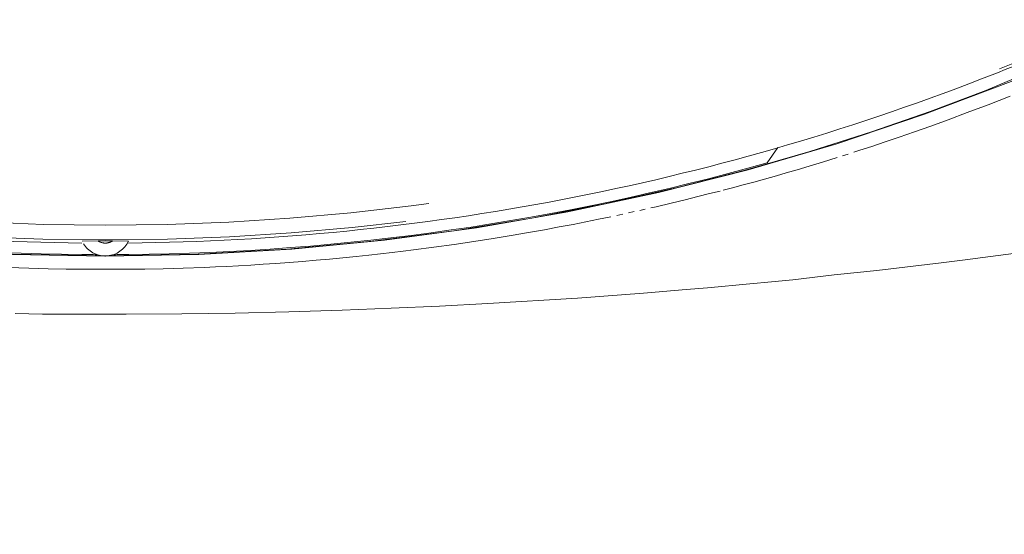
# Model space of a CAD drawing. Units: millimetres. Extents: x 0 to 1680, y 0 to 2376.
# Drawn here: x 678 to 697, y 1292 to 1301 of the extents above; entities that cross this region are included whole.
import ezdxf

# ---------------------------------------------------------------- set-up
doc = ezdxf.new("R2010")
doc.units = ezdxf.units.MM
doc.header["$LTSCALE"] = 4
doc.header["$PDMODE"] = 1
doc.header["$PDSIZE"] = -2
for name, pattern in [('AI-Linetype-10', [22.795814, 13.87569, -2.973375, 2.973375, -2.973375]), ('AI-Linetype-327', [22.795814, 13.87569, -2.973375, 2.973375, -2.973375]), ('AI-Linetype-336', [22.795814, 13.87569, -2.973375, 2.973375, -2.973375]), ('AI-Linetype-337', [22.795814, 13.87569, -2.973375, 2.973375, -2.973375]), ('AI-Linetype-338', [22.795814, 13.87569, -2.973375, 2.973375, -2.973375]), ('AI-Linetype-339', [22.795814, 13.87569, -2.973375, 2.973375, -2.973375]), ('AI-Linetype-340', [22.795814, 13.87569, -2.973375, 2.973375, -2.973375]), ('AI-Linetype-341', [22.795814, 13.87569, -2.973375, 2.973375, -2.973375]), ('AI-Linetype-342', [22.795814, 13.87569, -2.973375, 2.973375, -2.973375]), ('AI-Linetype-343', [22.795814, 13.87569, -2.973375, 2.973375, -2.973375]), ('AI-Linetype-344', [22.795814, 13.87569, -2.973375, 2.973375, -2.973375]), ('AI-Linetype-345', [22.795814, 13.87569, -2.973375, 2.973375, -2.973375]), ('AI-Linetype-346', [22.795814, 13.87569, -2.973375, 2.973375, -2.973375]), ('AI-Linetype-347', [22.795814, 13.87569, -2.973375, 2.973375, -2.973375]), ('AI-Linetype-348', [22.795814, 13.87569, -2.973375, 2.973375, -2.973375]), ('AI-Linetype-349', [22.795814, 13.87569, -2.973375, 2.973375, -2.973375]), ('AI-Linetype-4', [22.795814, 13.87569, -2.973375, 2.973375, -2.973375]), ('AI-Linetype-5', [22.795814, 13.87569, -2.973375, 2.973375, -2.973375]), ('AI-Linetype-59', [22.795814, 13.87569, -2.973375, 2.973375, -2.973375]), ('AI-Linetype-62', [22.795814, 13.87569, -2.973375, 2.973375, -2.973375]), ('AI-Linetype-711', [22.795814, 13.87569, -2.973375, 2.973375, -2.973375]), ('AI-Linetype-712', [22.795814, 13.87569, -2.973375, 2.973375, -2.973375]), ('AI-Linetype-713', [22.795814, 13.87569, -2.973375, 2.973375, -2.973375]), ('AI-Linetype-715', [22.795814, 13.87569, -2.973375, 2.973375, -2.973375]), ('AI-Linetype-716', [22.795814, 13.87569, -2.973375, 2.973375, -2.973375]), ('AI-Linetype-717', [22.795814, 13.87569, -2.973375, 2.973375, -2.973375]), ('AI-Linetype-718', [22.795814, 13.87569, -2.973375, 2.973375, -2.973375]), ('AI-Linetype-719', [22.795814, 13.87569, -2.973375, 2.973375, -2.973375]), ('AI-Linetype-720', [22.795814, 13.87569, -2.973375, 2.973375, -2.973375]), ('AI-Linetype-721', [22.795814, 13.87569, -2.973375, 2.973375, -2.973375]), ('AI-Linetype-722', [22.795814, 13.87569, -2.973375, 2.973375, -2.973375]), ('AI-Linetype-723', [22.795814, 13.87569, -2.973375, 2.973375, -2.973375]), ('AI-Linetype-724', [22.795814, 13.87569, -2.973375, 2.973375, -2.973375]), ('AI-Linetype-725', [22.795814, 13.87569, -2.973375, 2.973375, -2.973375]), ('AI-Linetype-726', [22.795814, 13.87569, -2.973375, 2.973375, -2.973375]), ('AI-Linetype-728', [22.795814, 13.87569, -2.973375, 2.973375, -2.973375]), ('AI-Linetype-729', [22.795814, 13.87569, -2.973375, 2.973375, -2.973375]), ('AI-Linetype-731', [22.795814, 13.87569, -2.973375, 2.973375, -2.973375]), ('AI-Linetype-732', [22.795814, 13.87569, -2.973375, 2.973375, -2.973375]), ('AI-Linetype-734', [22.795814, 13.87569, -2.973375, 2.973375, -2.973375]), ('AI-Linetype-736', [22.795814, 13.87569, -2.973375, 2.973375, -2.973375]), ('AI-Linetype-738', [22.795814, 13.87569, -2.973375, 2.973375, -2.973375]), ('AI-Linetype-742', [22.795814, 13.87569, -2.973375, 2.973375, -2.973375]), ('AI-Linetype-747', [22.795814, 13.87569, -2.973375, 2.973375, -2.973375]), ('AI-Linetype-748', [22.795814, 13.87569, -2.973375, 2.973375, -2.973375]), ('AI-Linetype-749', [22.795814, 13.87569, -2.973375, 2.973375, -2.973375]), ('AI-Linetype-750', [22.795814, 13.87569, -2.973375, 2.973375, -2.973375]), ('AI-Linetype-751', [22.795814, 13.87569, -2.973375, 2.973375, -2.973375]), ('AI-Linetype-752', [22.795814, 13.87569, -2.973375, 2.973375, -2.973375]), ('AI-Linetype-753', [22.795814, 13.87569, -2.973375, 2.973375, -2.973375]), ('AI-Linetype-754', [22.795814, 13.87569, -2.973375, 2.973375, -2.973375]), ('AI-Linetype-755', [22.795814, 13.87569, -2.973375, 2.973375, -2.973375]), ('AI-Linetype-757', [22.795814, 13.87569, -2.973375, 2.973375, -2.973375]), ('AI-Linetype-758', [22.795814, 13.87569, -2.973375, 2.973375, -2.973375]), ('AI-Linetype-759', [22.795814, 13.87569, -2.973375, 2.973375, -2.973375]), ('AI-Linetype-760', [22.795814, 13.87569, -2.973375, 2.973375, -2.973375]), ('AI-Linetype-761', [22.795814, 13.87569, -2.973375, 2.973375, -2.973375]), ('AI-Linetype-762', [22.795814, 13.87569, -2.973375, 2.973375, -2.973375]), ('AI-Linetype-763', [22.795814, 13.87569, -2.973375, 2.973375, -2.973375]), ('AI-Linetype-764', [22.795814, 13.87569, -2.973375, 2.973375, -2.973375]), ('AI-Linetype-765', [22.795814, 13.87569, -2.973375, 2.973375, -2.973375]), ('AI-Linetype-766', [22.795814, 13.87569, -2.973375, 2.973375, -2.973375]), ('AI-Linetype-768', [22.795814, 13.87569, -2.973375, 2.973375, -2.973375]), ('AI-Linetype-769', [22.795814, 13.87569, -2.973375, 2.973375, -2.973375]), ('AI-Linetype-770', [22.795814, 13.87569, -2.973375, 2.973375, -2.973375]), ('AI-Linetype-771', [22.795814, 13.87569, -2.973375, 2.973375, -2.973375]), ('AI-Linetype-772', [22.795814, 13.87569, -2.973375, 2.973375, -2.973375]), ('AI-Linetype-773', [22.795814, 13.87569, -2.973375, 2.973375, -2.973375]), ('AI-Linetype-774', [22.795814, 13.87569, -2.973375, 2.973375, -2.973375]), ('AI-Linetype-775', [22.795814, 13.87569, -2.973375, 2.973375, -2.973375]), ('AI-Linetype-777', [5.975782, 3.637432, -0.77945, 0.77945, -0.77945]), ('AI-Linetype-778', [5.975782, 3.637432, -0.77945, 0.77945, -0.77945])]:
    doc.linetypes.add(name, pattern=pattern)
doc.layers.add('DIM', color=3, linetype='Continuous', lineweight=13)
doc.layers.add('Layer 1', color=7, linetype='Continuous', lineweight=0)
doc.styles.add('ＭＳ ゴシック', font='msgothic.ttc', dxfattribs={"bigfont": 'ＭＳ ゴシック'})
doc.dimstyles.new('tfrom線あり', dxfattribs={"dimtxt": 20, "dimasz": 8, "dimexe": 0, "dimexo": 5, "dimgap": 8, "dimtad": 1, "dimdec": 0, "dimzin": 11, "dimdsep": 46, "dimtxsty": 'ＭＳ ゴシック', "dimblk": 'DOT', "dimcen": 0, "dimazin": 0, "dimtfac": 1, "dimtdec": 0, "dimtix": 1, "dimtofl": 0, "dimtmove": 0, "dimatfit": 0, "dimldrblk": 'DOT', "dimfxl": 1, "dimfrac": 2, "dimtolj": 1, "dimtzin": 11, "dimarcsym": 0})

# ---------------------------------------------------------------- blocks, each defined once
blk = doc.blocks.new('_DOT')
at = {"color": 0, "linetype": 'ByBlock', "lineweight": -2}
blk.add_line((-0.5, 0), (-1, 0), dxfattribs=at)
at = {"color": 0, "linetype": 'ByBlock', "lineweight": -2, "const_width": 0.5}
blk.add_lwpolyline([(-0.25, 0, 1), (0.25, 0, 1)], format="xyb", close=True, dxfattribs=at)
blk = doc.blocks.new('*D204')
at = {"layer": 'Defpoints', "color": 0, "transparency": 16777216}
for p in [(678.911, 1393.964), (678.911, 1148.964), (779.276, 1148.964)]:
    blk.add_point(p, dxfattribs=at)
at = {"layer": 'DIM', "color": 0, "lineweight": -2, "transparency": 16777216}
for p, q in [((683.911, 1393.964), (779.276, 1393.964)), ((779.276, 1385.964), (779.276, 1156.964)), ((683.911, 1148.964), (779.276, 1148.964))]:
    blk.add_line(p, q, dxfattribs=at)
at = {"layer": 'DIM', "color": 0, "lineweight": -2, "transparency": 16777216, "xscale": 8, "yscale": 8, "zscale": 8}
for p, rotation in [((779.276, 1393.964), 90), ((779.276, 1148.964), 270)]:
    blk.add_blockref('_DOT', p, dxfattribs=dict(at, rotation=rotation))
at = {"layer": 'DIM', "color": 0, "transparency": 16777216, "insert": (761.276, 1271.464), "char_height": 20, "attachment_point": 5, "rotation": 90, "style": 'ＭＳ ゴシック'}
blk.add_mtext('\\A1;245', dxfattribs=at)

msp = doc.modelspace()

# ---------------------------------------------------------------- linework, layer by layer
at = {"layer": 'Layer 1'}
for p, q in [((696.449, 1300.094), (699.367, 1301.353)), ((695.371, 1299.692), (696.449, 1300.094)), ((694.236, 1299.298), (695.371, 1299.692)), ((693.042, 1298.918), (694.236, 1299.298)), ((691.789, 1298.557), (693.042, 1298.918)), ((692.422, 1298.997), (692.217, 1298.696)), ((690.477, 1298.22), (691.789, 1298.557)), ((689.099, 1297.907), (690.477, 1298.22)), ((687.66, 1297.628), (689.099, 1297.907)), ((686.154, 1297.384), (687.66, 1297.628)), ((684.577, 1297.183), (686.154, 1297.384)), ((678.957, 1297.183), (679.267, 1297.186)), ((679.547, 1297.186), (679.858, 1297.183)), ((681.201, 1296.93), (682.924, 1297.028)), ((682.924, 1297.028), (684.577, 1297.183)), ((677.611, 1296.93), (679.406, 1296.896)), ((679.406, 1296.896), (681.201, 1296.93))]:
    msp.add_line(p, q, dxfattribs=at)
at = {"layer": 'Layer 1', "linetype": 'AI-Linetype-327'}
for p, q in [((696.702, 1299.903), (696.49, 1299.819)), ((696.915, 1299.986), (696.702, 1299.903))]:
    msp.add_line(p, q, dxfattribs=at)
at = {"layer": 'Layer 1', "linetype": 'AI-Linetype-348'}
msp.add_line((696.088, 1299.669), (695.718, 1299.53), dxfattribs=at)
at = {"layer": 'Layer 1', "linetype": 'AI-Linetype-349'}
msp.add_line((696.49, 1299.819), (696.088, 1299.669), dxfattribs=at)
at = {"layer": 'Layer 1', "linetype": 'AI-Linetype-347'}
msp.add_line((695.718, 1299.53), (695.379, 1299.408), dxfattribs=at)
at = {"layer": 'Layer 1', "linetype": 'AI-Linetype-345'}
msp.add_line((695.066, 1299.296), (694.772, 1299.195), dxfattribs=at)
at = {"layer": 'Layer 1', "linetype": 'AI-Linetype-346'}
msp.add_line((695.379, 1299.408), (695.066, 1299.296), dxfattribs=at)
at = {"layer": 'Layer 1', "linetype": 'AI-Linetype-343'}
msp.add_line((694.499, 1299.102), (694.243, 1299.016), dxfattribs=at)
at = {"layer": 'Layer 1', "linetype": 'AI-Linetype-344'}
msp.add_line((694.772, 1299.195), (694.499, 1299.102), dxfattribs=at)
at = {"layer": 'Layer 1', "linetype": 'AI-Linetype-342'}
for p, q in [((694.005, 1298.94), (693.89, 1298.901)), ((694.243, 1299.016), (694.005, 1298.94))]:
    msp.add_line(p, q, dxfattribs=at)
at = {"layer": 'Layer 1', "linetype": 'AI-Linetype-340'}
msp.add_line((693.57, 1298.801), (693.285, 1298.713), dxfattribs=at)
at = {"layer": 'Layer 1', "linetype": 'AI-Linetype-341'}
msp.add_line((693.78, 1298.866), (693.672, 1298.832), dxfattribs=at)
at = {"layer": 'Layer 1', "linetype": 'AI-Linetype-337'}
msp.add_line((692.793, 1298.564), (692.583, 1298.502), dxfattribs=at)
at = {"layer": 'Layer 1', "linetype": 'AI-Linetype-338'}
msp.add_line((693.027, 1298.634), (692.793, 1298.564), dxfattribs=at)
at = {"layer": 'Layer 1', "linetype": 'AI-Linetype-339'}
msp.add_line((693.285, 1298.713), (693.027, 1298.634), dxfattribs=at)
at = {"layer": 'Layer 1', "linetype": 'AI-Linetype-711'}
msp.add_line((692.164, 1298.383), (691.957, 1298.325), dxfattribs=at)
at = {"layer": 'Layer 1', "linetype": 'AI-Linetype-712'}
msp.add_line((692.394, 1298.447), (692.164, 1298.383), dxfattribs=at)
at = {"layer": 'Layer 1', "linetype": 'AI-Linetype-336'}
msp.add_line((692.583, 1298.502), (692.394, 1298.447), dxfattribs=at)
at = {"layer": 'Layer 1', "linetype": 'AI-Linetype-717'}
msp.add_line((691.304, 1298.151), (691.101, 1298.101), dxfattribs=at)
at = {"layer": 'Layer 1', "linetype": 'AI-Linetype-718'}
msp.add_line((691.541, 1298.213), (691.366, 1298.168), dxfattribs=at)
at = {"layer": 'Layer 1', "linetype": 'AI-Linetype-719'}
msp.add_line((691.753, 1298.271), (691.541, 1298.213), dxfattribs=at)
at = {"layer": 'Layer 1', "linetype": 'AI-Linetype-720'}
msp.add_line((691.957, 1298.325), (691.753, 1298.271), dxfattribs=at)
at = {"layer": 'Layer 1', "linetype": 'AI-Linetype-713'}
msp.add_line((690.63, 1297.981), (690.358, 1297.917), dxfattribs=at)
at = {"layer": 'Layer 1', "linetype": 'AI-Linetype-715'}
msp.add_line((690.874, 1298.043), (690.63, 1297.981), dxfattribs=at)
at = {"layer": 'Layer 1', "linetype": 'AI-Linetype-716'}
msp.add_line((691.101, 1298.101), (690.874, 1298.043), dxfattribs=at)
at = {"layer": 'Layer 1', "linetype": 'AI-Linetype-721'}
msp.add_line((689.856, 1297.8), (689.751, 1297.776), dxfattribs=at)
at = {"layer": 'Layer 1', "linetype": 'AI-Linetype-722'}
for p, q in [((690.064, 1297.848), (689.961, 1297.824)), ((690.358, 1297.917), (690.064, 1297.848))]:
    msp.add_line(p, q, dxfattribs=at)
at = {"layer": 'Layer 1', "linetype": 'AI-Linetype-724'}
msp.add_line((688.953, 1297.606), (688.709, 1297.556), dxfattribs=at)
at = {"layer": 'Layer 1', "linetype": 'AI-Linetype-725'}
msp.add_line((689.189, 1297.654), (688.953, 1297.606), dxfattribs=at)
at = {"layer": 'Layer 1', "linetype": 'AI-Linetype-726'}
msp.add_line((689.419, 1297.704), (689.306, 1297.68), dxfattribs=at)
at = {"layer": 'Layer 1', "linetype": 'AI-Linetype-728'}
msp.add_line((689.641, 1297.752), (689.531, 1297.728), dxfattribs=at)
at = {"layer": 'Layer 1', "linetype": 'AI-Linetype-729'}
msp.add_line((687.904, 1297.403), (687.595, 1297.346), dxfattribs=at)
at = {"layer": 'Layer 1', "linetype": 'AI-Linetype-731'}
msp.add_line((688.19, 1297.456), (687.904, 1297.403), dxfattribs=at)
at = {"layer": 'Layer 1', "linetype": 'AI-Linetype-732'}
msp.add_line((688.458, 1297.506), (688.19, 1297.456), dxfattribs=at)
at = {"layer": 'Layer 1', "linetype": 'AI-Linetype-723'}
msp.add_line((688.709, 1297.556), (688.458, 1297.506), dxfattribs=at)
at = {"layer": 'Layer 1', "linetype": 'AI-Linetype-738'}
msp.add_line((686.91, 1297.231), (686.539, 1297.174), dxfattribs=at)
at = {"layer": 'Layer 1', "linetype": 'AI-Linetype-734'}
msp.add_line((687.263, 1297.291), (686.91, 1297.231), dxfattribs=at)
at = {"layer": 'Layer 1', "linetype": 'AI-Linetype-736'}
msp.add_line((687.595, 1297.346), (687.263, 1297.291), dxfattribs=at)
at = {"layer": 'Layer 1', "linetype": 'AI-Linetype-749'}
for p, q in [((685.373, 1297.011), (685.168, 1296.985)), ((685.767, 1297.064), (685.373, 1297.011)), ((683.485, 1296.81), (683.22, 1296.789)), ((683.746, 1296.834), (683.485, 1296.81)), ((684.006, 1296.858), (683.746, 1296.834)), ((684.262, 1296.885), (684.006, 1296.858)), ((684.506, 1296.911), (684.262, 1296.885)), ((684.735, 1296.935), (684.506, 1296.911)), ((684.955, 1296.961), (684.735, 1296.935)), ((685.168, 1296.985), (684.955, 1296.961)), ((681.538, 1296.684), (681.323, 1296.674)), ((681.76, 1296.693), (681.538, 1296.684)), ((681.987, 1296.705), (681.76, 1296.693)), ((682.221, 1296.717), (681.987, 1296.705)), ((682.462, 1296.734), (682.221, 1296.717)), ((682.709, 1296.751), (682.462, 1296.734)), ((682.962, 1296.767), (682.709, 1296.751)), ((683.22, 1296.789), (682.962, 1296.767))]:
    msp.add_line(p, q, dxfattribs=at)
at = {"layer": 'Layer 1', "linetype": 'AI-Linetype-751'}
msp.add_line((686.157, 1297.119), (685.767, 1297.064), dxfattribs=at)
at = {"layer": 'Layer 1', "linetype": 'AI-Linetype-742'}
msp.add_line((686.539, 1297.174), (686.157, 1297.119), dxfattribs=at)
at = {"layer": 'Layer 1', "linetype": 'AI-Linetype-748'}
for p, q in [((695.582, 1296.763), (695.995, 1296.813)), ((694.339, 1296.614), (695.582, 1296.763))]:
    msp.add_line(p, q, dxfattribs=at)
at = {"layer": 'Layer 1', "linetype": 'AI-Linetype-750'}
msp.add_line((695.995, 1296.813), (697.238, 1296.978), dxfattribs=at)
at = {"layer": 'Layer 1', "linetype": 'AI-Linetype-775'}
msp.add_line((677.927, 1296.657), (677.537, 1296.672), dxfattribs=at)
at = {"layer": 'Layer 1', "linetype": 'AI-Linetype-777'}
msp.add_line((678.3, 1296.648), (677.927, 1296.657), dxfattribs=at)
at = {"layer": 'Layer 1', "linetype": 'AI-Linetype-778'}
msp.add_line((678.649, 1296.641), (678.3, 1296.648), dxfattribs=at)
at = {"layer": 'Layer 1', "linetype": 'AI-Linetype-773'}
msp.add_line((678.974, 1296.636), (678.649, 1296.641), dxfattribs=at)
at = {"layer": 'Layer 1', "linetype": 'AI-Linetype-772'}
msp.add_line((679.27, 1296.636), (678.974, 1296.636), dxfattribs=at)
at = {"layer": 'Layer 1', "linetype": 'AI-Linetype-769'}
msp.add_line((679.545, 1296.636), (679.27, 1296.636), dxfattribs=at)
at = {"layer": 'Layer 1', "linetype": 'AI-Linetype-771'}
msp.add_line((679.843, 1296.636), (679.545, 1296.636), dxfattribs=at)
at = {"layer": 'Layer 1', "linetype": 'AI-Linetype-765'}
msp.add_line((680.173, 1296.641), (679.843, 1296.636), dxfattribs=at)
at = {"layer": 'Layer 1', "linetype": 'AI-Linetype-768'}
msp.add_line((680.527, 1296.648), (680.173, 1296.641), dxfattribs=at)
at = {"layer": 'Layer 1', "linetype": 'AI-Linetype-760'}
msp.add_line((680.912, 1296.657), (680.527, 1296.648), dxfattribs=at)
at = {"layer": 'Layer 1', "linetype": 'AI-Linetype-762'}
msp.add_line((681.323, 1296.674), (680.912, 1296.657), dxfattribs=at)
at = {"layer": 'Layer 1', "linetype": 'AI-Linetype-755'}
for p, q in [((692.301, 1296.395), (692.714, 1296.433)), ((692.714, 1296.433), (693.51, 1296.526)), ((691.058, 1296.28), (691.882, 1296.356)), ((691.882, 1296.356), (692.301, 1296.395))]:
    msp.add_line(p, q, dxfattribs=at)
at = {"layer": 'Layer 1', "linetype": 'AI-Linetype-747'}
msp.add_line((693.51, 1296.526), (694.339, 1296.614), dxfattribs=at)
at = {"layer": 'Layer 1', "linetype": 'AI-Linetype-753'}
msp.add_line((689.823, 1296.177), (690.645, 1296.244), dxfattribs=at)
at = {"layer": 'Layer 1', "linetype": 'AI-Linetype-754'}
msp.add_line((690.645, 1296.244), (691.058, 1296.28), dxfattribs=at)
at = {"layer": 'Layer 1', "linetype": 'AI-Linetype-759'}
msp.add_line((686.809, 1295.974), (688.544, 1296.079), dxfattribs=at)
at = {"layer": 'Layer 1', "linetype": 'AI-Linetype-752'}
msp.add_line((688.544, 1296.079), (689.823, 1296.177), dxfattribs=at)
at = {"layer": 'Layer 1', "linetype": 'AI-Linetype-763'}
msp.add_line((683.989, 1295.845), (684.936, 1295.881), dxfattribs=at)
at = {"layer": 'Layer 1', "linetype": 'AI-Linetype-757'}
msp.add_line((684.936, 1295.881), (685.875, 1295.924), dxfattribs=at)
at = {"layer": 'Layer 1', "linetype": 'AI-Linetype-758'}
msp.add_line((685.875, 1295.924), (686.809, 1295.974), dxfattribs=at)
at = {"layer": 'Layer 1', "linetype": 'AI-Linetype-774'}
for p, q in [((677.662, 1295.778), (678.192, 1295.771)), ((678.192, 1295.771), (679.272, 1295.766))]:
    msp.add_line(p, q, dxfattribs=at)
at = {"layer": 'Layer 1', "linetype": 'AI-Linetype-770'}
for p, q in [((679.272, 1295.766), (679.812, 1295.766)), ((679.812, 1295.766), (680.885, 1295.773))]:
    msp.add_line(p, q, dxfattribs=at)
at = {"layer": 'Layer 1', "linetype": 'AI-Linetype-766'}
msp.add_line((680.885, 1295.773), (681.922, 1295.79), dxfattribs=at)
at = {"layer": 'Layer 1', "linetype": 'AI-Linetype-764'}
msp.add_line((681.922, 1295.79), (682.959, 1295.814), dxfattribs=at)
at = {"layer": 'Layer 1', "linetype": 'AI-Linetype-761'}
msp.add_line((682.959, 1295.814), (683.989, 1295.845), dxfattribs=at)
at = {"layer": 'Layer 1', "linetype": 'AI-Linetype-10'}
msp.add_open_spline([(632.642, 1343.968), (632.642, 1318.154), (653.593, 1297.204), (679.406, 1297.204), (705.22, 1297.204), (726.17, 1318.154), (726.17, 1343.968)], degree=3, knots=[1, 1, 1, 1, 2, 2, 2, 3, 3, 3, 3], dxfattribs=at)
at = {"layer": 'Layer 1', "linetype": 'AI-Linetype-5'}
msp.add_open_spline([(632.929, 1343.968), (632.929, 1318.313), (653.751, 1297.491), (679.406, 1297.491), (705.061, 1297.491), (725.883, 1318.313), (725.883, 1343.968)], degree=3, knots=[1, 1, 1, 1, 2, 2, 2, 3, 3, 3, 3], dxfattribs=at)
at = {"layer": 'Layer 1', "linetype": 'AI-Linetype-62'}
msp.add_open_spline([(652.403, 1305.403), (660.317, 1299.861), (669.744, 1296.889), (679.406, 1296.889)], degree=3, dxfattribs=at)
at = {"layer": 'Layer 1', "linetype": 'AI-Linetype-59'}
for points in [[(679.406, 1296.889), (689.068, 1296.889), (698.495, 1299.861), (706.41, 1305.403)], [(679.406, 1296.887), (679.406, 1296.887), (679.406, 1296.889), (679.406, 1296.889)]]:
    msp.add_open_spline(points, degree=3, dxfattribs=at)
at = {"layer": 'Layer 1'}
for points in [[(696.362, 1300.321), (697.183, 1300.64), (697.995, 1300.982), (698.797, 1301.347)], [(662.45, 1300.321), (667.715, 1298.276), (673.306, 1297.2), (678.954, 1297.145)], [(679.858, 1297.145), (685.506, 1297.2), (691.097, 1298.276), (696.362, 1300.321)], [(696.363, 1300.321), (696.363, 1300.321), (696.362, 1300.321), (696.362, 1300.321)], [(666.597, 1298.696), (670.618, 1297.559), (674.772, 1296.962), (678.95, 1296.921)], [(679.862, 1296.921), (684.04, 1296.962), (688.194, 1297.559), (692.215, 1298.696)], [(678.986, 1297.128), (678.986, 1297.128), (678.985, 1297.129), (678.985, 1297.129)], [(678.985, 1297.129), (679.03, 1297.058), (679.092, 1296.999), (679.166, 1296.958)], [(679.267, 1297.186), (679.267, 1297.186), (679.266, 1297.187), (679.266, 1297.187)], [(679.448, 1296.897), (679.626, 1296.912), (679.782, 1297.022), (679.857, 1297.184)], [(679.858, 1297.145), (679.858, 1297.145), (679.858, 1297.145), (679.858, 1297.145)], [(678.952, 1296.92), (678.952, 1296.92), (678.95, 1296.921), (678.95, 1296.921)], [(678.95, 1296.921), (679.05, 1296.92), (679.149, 1296.92), (679.248, 1296.919)], [(679.167, 1296.956), (679.167, 1296.956), (679.166, 1296.958), (679.166, 1296.958)], [(679.166, 1296.958), (679.227, 1296.924), (679.295, 1296.903), (679.365, 1296.897)], [(679.449, 1296.896), (679.449, 1296.896), (679.448, 1296.897), (679.448, 1296.897)], [(679.565, 1296.919), (679.664, 1296.92), (679.763, 1296.92), (679.862, 1296.921)], [(679.566, 1296.918), (679.566, 1296.918), (679.565, 1296.919), (679.565, 1296.919)], [(679.862, 1296.92), (679.862, 1296.92), (679.862, 1296.921), (679.862, 1296.921)]]:
    msp.add_open_spline(points, degree=3, dxfattribs=at)
at = {"layer": 'Layer 1', "linetype": 'AI-Linetype-4'}
msp.add_open_spline([(679.267, 1297.186), (679.267, 1297.186), (679.266, 1297.187), (679.266, 1297.187)], degree=3, dxfattribs=at)
msp.add_open_spline([(679.266, 1297.187), (679.307, 1297.159), (679.356, 1297.143), (679.406, 1297.143), (679.456, 1297.143), (679.505, 1297.159), (679.546, 1297.187)], degree=3, knots=[1, 1, 1, 1, 2, 2, 2, 3, 3, 3, 3], dxfattribs=at)
at = {"layer": 'Layer 1'}
msp.add_open_spline([(679.266, 1297.187), (679.313, 1297.186), (679.359, 1297.186), (679.406, 1297.186), (679.453, 1297.186), (679.5, 1297.186), (679.547, 1297.187)], degree=3, knots=[1, 1, 1, 1, 2, 2, 2, 3, 3, 3, 3], dxfattribs=at)

# ---------------------------------------------------------------- dimensions: what is measured, and where the dimension line sits
at = {"layer": 'DIM'}
dim = msp.add_linear_dim(base=(779.276, 1148.964), p1=(678.911, 1393.964), p2=(678.911, 1148.964), angle=90, dimstyle='tfrom線あり', override={"dimpost": '<>'}, dxfattribs=at)
dim.commit()
dim.dimension.update_dxf_attribs({"geometry": '*D204', "text_midpoint": (761.276, 1271.464)})

doc.saveas('drawing.dxf')
